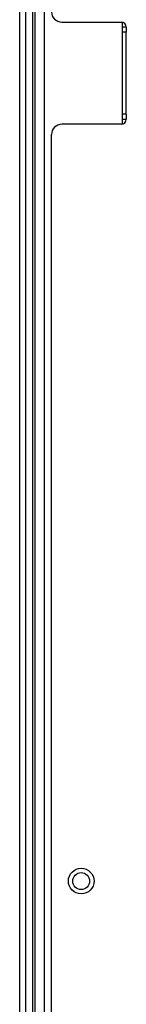
# Model space of a CAD drawing. Units: inches. Extents: x 0 to 10024, y 0 to 3575.
# Drawn here: x 346 to 366, y 1931 to 2123 of the extents above; entities that cross this region are included whole.
import ezdxf

# ---------------------------------------------------------------- set-up
doc = ezdxf.new("R2010")
doc.units = ezdxf.units.IN
doc.header["$MEASUREMENT"] = 0
doc.layers.add('LG-Product', color=3, linetype='Continuous')

msp = doc.modelspace()

# ---------------------------------------------------------------- linework, layer by layer
at = {"layer": 'LG-Product', "color": 3, "linetype": 'Continuous'}
for p, q in [((348.55, 1745.61), (348.55, 2155.87)), ((350.35, 2155.87), (350.35, 1745.61)), ((345.55, 1765.61), (345.55, 2147.59)), ((346.66, 2147.59), (346.66, 1765.61)), ((348.02, 2147.59), (348.02, 1765.61)), ((353.75, 2122.81), (365.35, 2122.81)), ((365.55, 2122.79), (365.55, 2102.83)), ((366.35, 2121.81), (365.55, 2121.81)), ((365.78, 2120.81), (365.55, 2120.81)), ((366.35, 2120.81), (365.78, 2120.81)), ((366.35, 2121.81), (366.35, 2120.81)), ((366.35, 2104.81), (366.35, 2120.81)), ((365.78, 2104.81), (365.55, 2104.81)), ((366.35, 2104.81), (365.78, 2104.81)), ((366.35, 2104.81), (366.35, 2103.81)), ((365.35, 2102.81), (353.75, 2102.81)), ((365.55, 2103.81), (366.35, 2103.81)), ((351.75, 1808.81), (351.75, 2100.81))]:
    msp.add_line(p, q, dxfattribs=at)
for radius in [2.5, 1.65]:
    msp.add_circle((357.55, 1954.81), radius, dxfattribs=at)
for centre, radius, start, end in [((353.75, 2124.81), 2, 180, 270), ((365.35, 2121.81), 1, 0, 90), ((353.75, 2100.81), 2, 90, 180), ((365.35, 2103.81), 1, 270, 0)]:
    msp.add_arc(centre, radius, start, end, dxfattribs=at)

doc.saveas('drawing.dxf')
